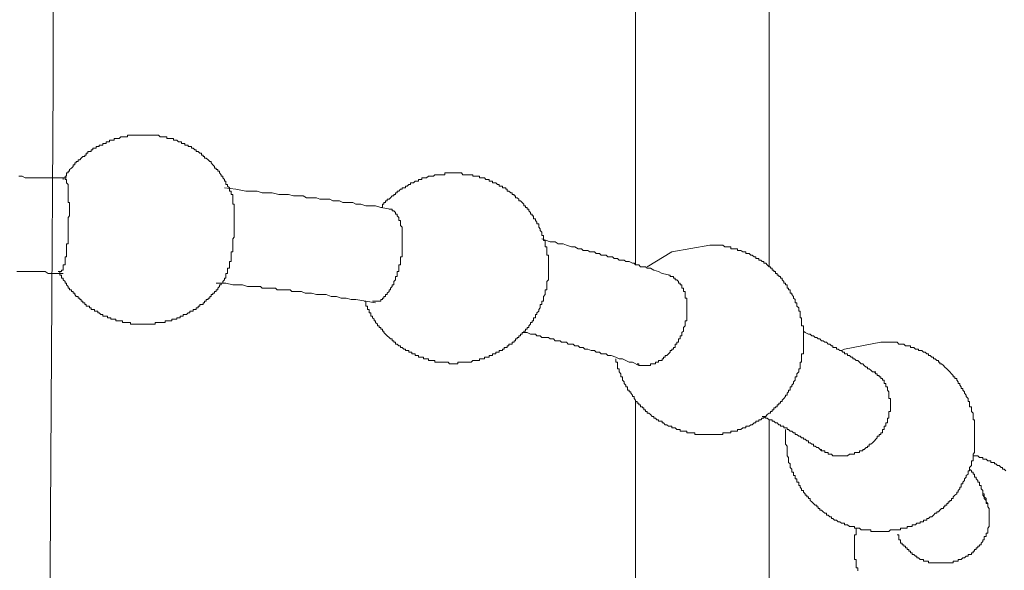
# Model space of a CAD drawing. Units: inches. Extents: x -572 to 845, y -625 to 495.
# Drawn here: x 494 to 520, y -57 to -43 of the extents above; entities that cross this region are included whole.
import ezdxf

# ---------------------------------------------------------------- set-up
doc = ezdxf.new("R2010")
doc.units = ezdxf.units.IN
doc.header["$MEASUREMENT"] = 0
doc.layers.add('图层 1', color=7, linetype='Continuous')

msp = doc.modelspace()

# ---------------------------------------------------------------- linework, layer by layer
at = {"layer": '图层 1', "color": 7, "lineweight": 9}
for points in [[(494.849, -65.505), (494.932, -51.36), (494.976, -44.335), (494.976, -37.261), (495.023, -30.231), (495.023, -23.157), (495.023, -19.621), (495.023, -16.085), (495.023, -12.546), (495.023, -9.061)], [(510.246, -24.8), (510.246, -49.074)], [(513.743, -49.119), (513.743, -24.8)], [(497.353, -45.669), (497.309, -45.669), (497.267, -45.669), (497.226, -45.669), (497.184, -45.669), (497.143, -45.669), (497.096, -45.669), (497.049, -45.669), (497.007, -45.669), (496.968, -45.669), (496.927, -45.669), (496.927, -45.716), (496.88, -45.716), (496.833, -45.716), (496.794, -45.716), (496.753, -45.716), (496.708, -45.754), (496.664, -45.754), (496.625, -45.754), (496.578, -45.754), (496.578, -45.799), (496.531, -45.799), (496.49, -45.799), (496.451, -45.799), (496.451, -45.843), (496.407, -45.843), (496.365, -45.843), (496.365, -45.887), (496.318, -45.887), (496.28, -45.887), (496.28, -45.929), (496.232, -45.929), (496.188, -45.929), (496.188, -45.97), (496.147, -45.97), (496.105, -45.97), (496.105, -46.012), (496.058, -46.012), (496.019, -46.012), (496.019, -46.059), (495.972, -46.059), (495.972, -46.097), (495.931, -46.097), (495.887, -46.097), (495.887, -46.144), (495.845, -46.144), (495.845, -46.192), (495.806, -46.192), (495.806, -46.227), (495.759, -46.227), (495.715, -46.277), (495.674, -46.316), (495.632, -46.316), (495.632, -46.36), (495.585, -46.36), (495.585, -46.399), (495.544, -46.399), (495.544, -46.446), (495.499, -46.446), (495.499, -46.488), (495.461, -46.535), (495.411, -46.573), (495.411, -46.618), (495.369, -46.618), (495.369, -46.662), (495.328, -46.662), (495.328, -46.709), (495.328, -46.748), (495.289, -46.748), (495.289, -46.789), (495.245, -46.789), (495.245, -46.836)], [(499.644, -47.179), (499.644, -47.138), (499.597, -47.138), (499.597, -47.088), (499.597, -47.049), (499.55, -47.008), (499.55, -46.961), (499.505, -46.961), (499.505, -46.922), (499.505, -46.878), (499.469, -46.878), (499.469, -46.836), (499.428, -46.789), (499.428, -46.748), (499.386, -46.748), (499.386, -46.709), (499.337, -46.662), (499.337, -46.618), (499.292, -46.618), (499.292, -46.573), (499.248, -46.573), (499.248, -46.535), (499.209, -46.535), (499.209, -46.488), (499.162, -46.446), (499.124, -46.399), (499.124, -46.36), (499.085, -46.36), (499.041, -46.316), (498.988, -46.277), (498.949, -46.277), (498.949, -46.227), (498.908, -46.227), (498.908, -46.192), (498.864, -46.192), (498.864, -46.144), (498.825, -46.144), (498.778, -46.097), (498.731, -46.097), (498.731, -46.059), (498.692, -46.059), (498.648, -46.012), (498.606, -46.012), (498.606, -45.97), (498.565, -45.97), (498.518, -45.97), (498.518, -45.929), (498.471, -45.929), (498.432, -45.929), (498.432, -45.887), (498.388, -45.887), (498.343, -45.887), (498.343, -45.843), (498.305, -45.843), (498.266, -45.843), (498.216, -45.799), (498.172, -45.799), (498.13, -45.799), (498.13, -45.754), (498.089, -45.754), (498.045, -45.754), (497.995, -45.754), (497.959, -45.754), (497.959, -45.716), (497.915, -45.716), (497.873, -45.716), (497.826, -45.716), (497.787, -45.716), (497.743, -45.669), (497.702, -45.669), (497.655, -45.669), (497.61, -45.669), (497.572, -45.669), (497.53, -45.669), (497.489, -45.669), (497.439, -45.669), (497.397, -45.669), (497.353, -45.669)], [(505.465, -46.662), (505.415, -46.662), (505.371, -46.662), (505.329, -46.662), (505.288, -46.662), (505.246, -46.662), (505.246, -46.709), (505.202, -46.709), (505.16, -46.709), (505.116, -46.709), (505.075, -46.709), (505.028, -46.709), (504.986, -46.709), (504.945, -46.748), (504.9, -46.748), (504.856, -46.748), (504.815, -46.748), (504.765, -46.789), (504.729, -46.789), (504.687, -46.789), (504.643, -46.789), (504.643, -46.836), (504.602, -46.836), (504.555, -46.836), (504.555, -46.878), (504.513, -46.878), (504.466, -46.878), (504.422, -46.922), (504.383, -46.922), (504.344, -46.922), (504.344, -46.961), (504.3, -46.961), (504.256, -47.008), (504.211, -47.008), (504.211, -47.049), (504.167, -47.049), (504.123, -47.049), (504.123, -47.088), (504.081, -47.088), (504.04, -47.138), (503.998, -47.138), (503.998, -47.179), (503.954, -47.179), (503.954, -47.223), (503.907, -47.223), (503.907, -47.265), (503.866, -47.265), (503.824, -47.309), (503.783, -47.351), (503.736, -47.351), (503.736, -47.395), (503.694, -47.395), (503.694, -47.439), (503.647, -47.439), (503.647, -47.481), (503.608, -47.481), (503.608, -47.522), (503.608, -47.564), (503.564, -47.564)], [(507.872, -49.81), (507.872, -49.766), (507.872, -49.727), (507.922, -49.727), (507.922, -49.68), (507.922, -49.639), (507.922, -49.594), (507.922, -49.55), (507.922, -49.509), (507.963, -49.464), (507.963, -49.42), (507.963, -49.376), (507.963, -49.337), (507.963, -49.296), (507.963, -49.249), (507.963, -49.207), (507.963, -49.16), (507.963, -49.119), (507.963, -49.074), (507.963, -49.03), (507.963, -48.986), (507.963, -48.95), (507.963, -48.903), (507.963, -48.861), (507.963, -48.817), (507.922, -48.817), (507.922, -48.776), (507.922, -48.731), (507.922, -48.69), (507.922, -48.648), (507.922, -48.598), (507.872, -48.598), (507.872, -48.557), (507.872, -48.518), (507.872, -48.471), (507.872, -48.43), (507.833, -48.43), (507.833, -48.385), (507.833, -48.344), (507.833, -48.3), (507.786, -48.3), (507.786, -48.255), (507.786, -48.217), (507.747, -48.172), (507.747, -48.128), (507.706, -48.084), (507.706, -48.04), (507.706, -47.998), (507.661, -47.998), (507.661, -47.954), (507.623, -47.91), (507.623, -47.868), (507.573, -47.868), (507.573, -47.827), (507.573, -47.785), (507.531, -47.785), (507.531, -47.738), (507.487, -47.738), (507.487, -47.699), (507.443, -47.65), (507.443, -47.608), (507.404, -47.608), (507.404, -47.564), (507.363, -47.564), (507.363, -47.522), (507.318, -47.522), (507.318, -47.481), (507.271, -47.439), (507.227, -47.395), (507.183, -47.395), (507.183, -47.351), (507.144, -47.309), (507.1, -47.309), (507.1, -47.265), (507.061, -47.265), (507.061, -47.223), (507.014, -47.223), (507.014, -47.179), (506.973, -47.179), (506.926, -47.138), (506.881, -47.138), (506.881, -47.088), (506.843, -47.088), (506.843, -47.049), (506.801, -47.049), (506.757, -47.049), (506.757, -47.008), (506.71, -47.008), (506.668, -47.008), (506.668, -46.961), (506.627, -46.961), (506.585, -46.922), (506.538, -46.922), (506.497, -46.922), (506.497, -46.878), (506.452, -46.878), (506.408, -46.878), (506.408, -46.836), (506.364, -46.836), (506.322, -46.836), (506.284, -46.789), (506.237, -46.789), (506.195, -46.789), (506.151, -46.789), (506.151, -46.748), (506.107, -46.748), (506.065, -46.748), (506.024, -46.748), (505.977, -46.748), (505.977, -46.709), (505.932, -46.709), (505.891, -46.709), (505.849, -46.709), (505.811, -46.709), (505.764, -46.709), (505.719, -46.709), (505.678, -46.662), (505.634, -46.662), (505.589, -46.662), (505.542, -46.662), (505.509, -46.662), (505.465, -46.662)], [(495.328, -46.789), (495.023, -46.789), (494.852, -46.789), (494.68, -46.789), (494.548, -46.789), (494.47, -46.789), (494.376, -46.789), (494.293, -46.789), (494.249, -46.789), (494.166, -46.748), (494.075, -46.748)], [(495.289, -46.789), (495.289, -46.836), (495.328, -46.836), (495.328, -46.878), (495.328, -46.922), (495.369, -46.961), (495.369, -47.008), (495.369, -47.049), (495.369, -47.088), (495.369, -47.138), (495.369, -47.179), (495.369, -47.223), (495.369, -47.265), (495.369, -47.309), (495.369, -47.351), (495.369, -47.395), (495.369, -47.439), (495.411, -47.439), (495.411, -47.481), (495.411, -47.522), (495.411, -47.564), (495.411, -47.608), (495.411, -47.65), (495.411, -47.699), (495.411, -47.738), (495.411, -47.785), (495.369, -47.827), (495.369, -47.868), (495.369, -47.91), (495.369, -47.954), (495.369, -47.998), (495.369, -48.04), (495.369, -48.084), (495.369, -48.128), (495.369, -48.172), (495.369, -48.217), (495.369, -48.255), (495.369, -48.3), (495.369, -48.344), (495.369, -48.385), (495.369, -48.43), (495.369, -48.471), (495.369, -48.518), (495.328, -48.518), (495.328, -48.557), (495.328, -48.598), (495.328, -48.648), (495.328, -48.69), (495.328, -48.731), (495.328, -48.776), (495.328, -48.817), (495.328, -48.861), (495.289, -48.861), (495.289, -48.903), (495.289, -48.95), (495.289, -48.986), (495.289, -49.03), (495.289, -49.074), (495.245, -49.074), (495.245, -49.119), (495.245, -49.16), (495.245, -49.207), (495.198, -49.207), (495.198, -49.249), (495.156, -49.249)], [(503.824, -47.608), (503.564, -47.564), (503.431, -47.522), (503.307, -47.522), (503.177, -47.522), (503.047, -47.481), (502.914, -47.481), (502.831, -47.439), (502.789, -47.439), (502.704, -47.439), (502.662, -47.439), (502.571, -47.439), (502.488, -47.395), (502.446, -47.395), (502.355, -47.395), (502.311, -47.395), (502.228, -47.351), (502.184, -47.351), (502.103, -47.351), (502.059, -47.351), (501.968, -47.351), (501.885, -47.309), (501.835, -47.309), (501.752, -47.309), (501.71, -47.309), (501.622, -47.309), (501.536, -47.265), (501.492, -47.265), (501.406, -47.265), (501.362, -47.265), (501.279, -47.265), (501.149, -47.223), (501.016, -47.223), (500.894, -47.223), (500.72, -47.179), (500.587, -47.179), (500.457, -47.179), (500.33, -47.138), (500.203, -47.138), (500.028, -47.138), (499.771, -47.088), (499.469, -47.049)], [(499.469, -49.464), (499.469, -49.42), (499.505, -49.42), (499.505, -49.376), (499.505, -49.337), (499.505, -49.296), (499.55, -49.296), (499.55, -49.249), (499.55, -49.207), (499.55, -49.16), (499.597, -49.16), (499.597, -49.119), (499.597, -49.074), (499.597, -49.03), (499.597, -48.986), (499.644, -48.986), (499.644, -48.95), (499.644, -48.903), (499.644, -48.861), (499.644, -48.817), (499.644, -48.776), (499.644, -48.731), (499.685, -48.731), (499.685, -48.69), (499.685, -48.648), (499.685, -48.598), (499.685, -48.557), (499.685, -48.518), (499.685, -48.471), (499.685, -48.43), (499.685, -48.385), (499.727, -48.344), (499.727, -48.3), (499.727, -48.255), (499.727, -48.217), (499.727, -48.172), (499.727, -48.128), (499.727, -48.084), (499.727, -48.04), (499.727, -47.998), (499.727, -47.954), (499.727, -47.91), (499.727, -47.868), (499.727, -47.827), (499.727, -47.785), (499.727, -47.738), (499.727, -47.699), (499.727, -47.65), (499.727, -47.608), (499.727, -47.564), (499.727, -47.522), (499.727, -47.481), (499.685, -47.481), (499.685, -47.439), (499.685, -47.395), (499.685, -47.351), (499.685, -47.309), (499.685, -47.265), (499.685, -47.223), (499.644, -47.223), (499.644, -47.179)], [(503.783, -47.608), (503.824, -47.608), (503.866, -47.608), (503.866, -47.65), (503.907, -47.65), (503.954, -47.699), (503.954, -47.738), (503.998, -47.738), (503.998, -47.785), (504.04, -47.827), (504.04, -47.868), (504.04, -47.91), (504.081, -47.91), (504.081, -47.954), (504.081, -47.998), (504.081, -48.04), (504.123, -48.084), (504.123, -48.128), (504.123, -48.172), (504.123, -48.217), (504.123, -48.255), (504.123, -48.3), (504.123, -48.344), (504.123, -48.385), (504.123, -48.43), (504.123, -48.471), (504.123, -48.518), (504.123, -48.557), (504.123, -48.598), (504.123, -48.648), (504.123, -48.69), (504.123, -48.731), (504.123, -48.776), (504.123, -48.817), (504.123, -48.861), (504.081, -48.861), (504.081, -48.903), (504.081, -48.95), (504.081, -48.986), (504.081, -49.03), (504.081, -49.074), (504.04, -49.074), (504.04, -49.119), (504.04, -49.16), (504.04, -49.207), (504.04, -49.249), (503.998, -49.249), (503.998, -49.296), (503.998, -49.337), (503.998, -49.376), (503.954, -49.376), (503.954, -49.42), (503.954, -49.464), (503.907, -49.509), (503.907, -49.55), (503.907, -49.594), (503.866, -49.594), (503.866, -49.639), (503.824, -49.68), (503.824, -49.727), (503.783, -49.727), (503.783, -49.766), (503.736, -49.81), (503.736, -49.852), (503.694, -49.852), (503.694, -49.896), (503.647, -49.896), (503.647, -49.94), (503.608, -49.94), (503.608, -49.982), (503.564, -49.982), (503.564, -50.026), (503.523, -50.026), (503.478, -50.026), (503.431, -50.026), (503.39, -50.026), (503.346, -50.026)], [(511.153, -49.337), (510.94, -49.296), (510.846, -49.249), (510.724, -49.207), (510.636, -49.16), (510.591, -49.16), (510.55, -49.16), (510.503, -49.119), (510.464, -49.119), (510.378, -49.119), (510.331, -49.074), (510.287, -49.074), (510.246, -49.074), (510.204, -49.03), (510.16, -49.03), (510.08, -48.986), (510.032, -48.986), (509.988, -48.986), (509.944, -48.95), (509.902, -48.95), (509.814, -48.95), (509.775, -48.903), (509.725, -48.903), (509.687, -48.903), (509.642, -48.861), (509.559, -48.861), (509.515, -48.861), (509.471, -48.817), (509.429, -48.817), (509.344, -48.817), (509.302, -48.776), (509.258, -48.776), (509.216, -48.776), (509.167, -48.731), (509.081, -48.731), (509.042, -48.731), (508.995, -48.69), (508.953, -48.69), (508.868, -48.69), (508.826, -48.648), (508.782, -48.648), (508.738, -48.648), (508.652, -48.598), (508.605, -48.598), (508.563, -48.598), (508.433, -48.557), (508.348, -48.518), (508.22, -48.518), (508.135, -48.471), (508.005, -48.471), (507.786, -48.385)], [(509.725, -51.537), (509.725, -51.575), (509.725, -51.622), (509.775, -51.622), (509.775, -51.664), (509.775, -51.708), (509.775, -51.752), (509.775, -51.794), (509.814, -51.794), (509.814, -51.835), (509.814, -51.877), (509.861, -51.924), (509.861, -51.968), (509.861, -52.004), (509.902, -52.004), (509.902, -52.048), (509.902, -52.096), (509.944, -52.137), (509.944, -52.179), (509.988, -52.226), (509.988, -52.267), (510.032, -52.267), (510.032, -52.314), (510.032, -52.353), (510.08, -52.353), (510.08, -52.4), (510.121, -52.4), (510.121, -52.439), (510.16, -52.483), (510.16, -52.522), (510.204, -52.522), (510.204, -52.571), (510.246, -52.616), (510.246, -52.657), (510.287, -52.657), (510.287, -52.701), (510.331, -52.701), (510.331, -52.743), (510.378, -52.743), (510.378, -52.79), (510.423, -52.79), (510.423, -52.823), (510.464, -52.823), (510.464, -52.87), (510.503, -52.87), (510.503, -52.914), (510.55, -52.914), (510.55, -52.961), (510.591, -52.961), (510.636, -52.997), (510.68, -53.044), (510.724, -53.044), (510.724, -53.086), (510.768, -53.086), (510.804, -53.13), (510.846, -53.13), (510.846, -53.172), (510.89, -53.172), (510.94, -53.172), (510.94, -53.216), (510.981, -53.216), (511.023, -53.263), (511.064, -53.263), (511.111, -53.302), (511.153, -53.302), (511.197, -53.302), (511.197, -53.346), (511.239, -53.346), (511.283, -53.346), (511.324, -53.388), (511.366, -53.388), (511.41, -53.388), (511.41, -53.435), (511.455, -53.435), (511.499, -53.435), (511.543, -53.435), (511.587, -53.435), (511.587, -53.473), (511.623, -53.473), (511.67, -53.473), (511.715, -53.473), (511.759, -53.473), (511.8, -53.473), (511.8, -53.52), (511.842, -53.52), (511.889, -53.52), (511.93, -53.52), (511.972, -53.52), (512.016, -53.52), (512.06, -53.52), (512.102, -53.52), (512.141, -53.52), (512.188, -53.52), (512.235, -53.52), (512.276, -53.52), (512.32, -53.52), (512.359, -53.52), (512.401, -53.52), (512.445, -53.52), (512.492, -53.52), (512.534, -53.52), (512.534, -53.473), (512.581, -53.473), (512.622, -53.473), (512.664, -53.473), (512.705, -53.473), (512.744, -53.473), (512.744, -53.435), (512.794, -53.435), (512.835, -53.435), (512.882, -53.435), (512.921, -53.435), (512.921, -53.388), (512.962, -53.388), (513.007, -53.388), (513.054, -53.346), (513.095, -53.346), (513.137, -53.346), (513.137, -53.302), (513.181, -53.302), (513.225, -53.302), (513.264, -53.263), (513.305, -53.263), (513.352, -53.216), (513.397, -53.216), (513.397, -53.172), (513.441, -53.172), (513.48, -53.172), (513.48, -53.13), (513.524, -53.13), (513.563, -53.086), (513.61, -53.086), (513.61, -53.044), (513.657, -53.044), (513.695, -52.997), (513.743, -52.961), (513.784, -52.961), (513.784, -52.914), (513.826, -52.914), (513.826, -52.87), (513.867, -52.87), (513.867, -52.823), (513.911, -52.823), (513.911, -52.79), (513.953, -52.79), (513.953, -52.743), (514, -52.743), (514, -52.701), (514.044, -52.701), (514.044, -52.657), (514.086, -52.657), (514.086, -52.616), (514.127, -52.571), (514.174, -52.522), (514.174, -52.483), (514.218, -52.483), (514.218, -52.439), (514.257, -52.4), (514.257, -52.353), (514.299, -52.353), (514.299, -52.314), (514.299, -52.267), (514.343, -52.267), (514.343, -52.226), (514.387, -52.179), (514.387, -52.137), (514.426, -52.096), (514.426, -52.048), (514.426, -52.004), (514.473, -52.004), (514.473, -51.968), (514.473, -51.924), (514.52, -51.877), (514.52, -51.835), (514.52, -51.794), (514.561, -51.794), (514.561, -51.752), (514.561, -51.708), (514.561, -51.664), (514.561, -51.622), (514.597, -51.622), (514.597, -51.575), (514.597, -51.537), (514.597, -51.49), (514.597, -51.451), (514.597, -51.404), (514.644, -51.404), (514.644, -51.362), (514.644, -51.318), (514.644, -51.279), (514.644, -51.238), (514.644, -51.191), (514.644, -51.149), (514.644, -51.102), (514.644, -51.061), (514.644, -51.014), (514.644, -50.975), (514.644, -50.931), (514.644, -50.887), (514.644, -50.845), (514.644, -50.806), (514.644, -50.759), (514.644, -50.715), (514.644, -50.671), (514.597, -50.671), (514.597, -50.626), (514.597, -50.585), (514.597, -50.541), (514.597, -50.496), (514.597, -50.458), (514.561, -50.458), (514.561, -50.413), (514.561, -50.369), (514.561, -50.328), (514.561, -50.289), (514.52, -50.289), (514.52, -50.242), (514.52, -50.198), (514.473, -50.156), (514.473, -50.112), (514.473, -50.068), (514.426, -50.068), (514.426, -50.026), (514.426, -49.982), (514.387, -49.94), (514.387, -49.896), (514.343, -49.852), (514.343, -49.81), (514.299, -49.81), (514.299, -49.766), (514.299, -49.727), (514.257, -49.727), (514.257, -49.68), (514.218, -49.68), (514.218, -49.639), (514.218, -49.594), (514.174, -49.594), (514.174, -49.55), (514.127, -49.55), (514.127, -49.509), (514.086, -49.464), (514.086, -49.42), (514.044, -49.42), (514.044, -49.376), (514, -49.376), (514, -49.337), (513.953, -49.337), (513.953, -49.296), (513.911, -49.296), (513.911, -49.249), (513.867, -49.249), (513.867, -49.207), (513.826, -49.207), (513.826, -49.16), (513.784, -49.16), (513.784, -49.119), (513.743, -49.119), (513.695, -49.074), (513.657, -49.03), (513.61, -49.03), (513.61, -48.986), (513.563, -48.986), (513.524, -48.95), (513.48, -48.95), (513.48, -48.903), (513.441, -48.903), (513.397, -48.903), (513.397, -48.861), (513.352, -48.861), (513.305, -48.817), (513.264, -48.817), (513.225, -48.776), (513.181, -48.776), (513.137, -48.776), (513.137, -48.731), (513.095, -48.731), (513.054, -48.731), (513.007, -48.69), (512.962, -48.69), (512.921, -48.69), (512.921, -48.648), (512.882, -48.648), (512.835, -48.648), (512.794, -48.648), (512.744, -48.648), (512.744, -48.598), (512.705, -48.598), (512.664, -48.598), (512.622, -48.598), (512.581, -48.598), (512.534, -48.557), (512.492, -48.557), (512.445, -48.557), (512.401, -48.557), (512.359, -48.557), (512.32, -48.557), (512.276, -48.557), (512.235, -48.557), (512.188, -48.557)], [(512.188, -48.557), (511.197, -48.731), (510.55, -49.119)], [(494.03, -49.249), (494.127, -49.249), (494.166, -49.249), (494.249, -49.249), (494.335, -49.249), (494.423, -49.249), (494.47, -49.249), (494.548, -49.249), (494.636, -49.249), (494.727, -49.249), (494.769, -49.249), (494.852, -49.296), (494.938, -49.296), (495.071, -49.296), (495.245, -49.296)], [(495.112, -49.249), (495.156, -49.249), (495.156, -49.296), (495.156, -49.337), (495.198, -49.337), (495.198, -49.376), (495.198, -49.42), (495.245, -49.42), (495.245, -49.464), (495.289, -49.509), (495.289, -49.55), (495.328, -49.55), (495.328, -49.594), (495.369, -49.639), (495.369, -49.68), (495.411, -49.68), (495.411, -49.727), (495.461, -49.727), (495.461, -49.766), (495.499, -49.766), (495.499, -49.81), (495.544, -49.81), (495.544, -49.852), (495.585, -49.896), (495.632, -49.896), (495.632, -49.94), (495.674, -49.94), (495.674, -49.982), (495.715, -49.982), (495.715, -50.026), (495.759, -50.026), (495.759, -50.068), (495.806, -50.068), (495.806, -50.112), (495.845, -50.112), (495.845, -50.156), (495.887, -50.156), (495.931, -50.156), (495.931, -50.198), (495.972, -50.198), (495.972, -50.242), (496.019, -50.242), (496.058, -50.242), (496.058, -50.289), (496.105, -50.289), (496.147, -50.289), (496.147, -50.328), (496.188, -50.328), (496.232, -50.369), (496.28, -50.369), (496.28, -50.413), (496.318, -50.413), (496.365, -50.413), (496.407, -50.413), (496.407, -50.458), (496.451, -50.458), (496.49, -50.458), (496.49, -50.496), (496.531, -50.496), (496.578, -50.496), (496.625, -50.496), (496.625, -50.541), (496.664, -50.541), (496.708, -50.541), (496.753, -50.541), (496.794, -50.541), (496.794, -50.585), (496.833, -50.585), (496.88, -50.585), (496.927, -50.585), (496.968, -50.585), (497.007, -50.585), (497.007, -50.626), (497.049, -50.626), (497.096, -50.626), (497.143, -50.626), (497.184, -50.626), (497.226, -50.626), (497.267, -50.626), (497.309, -50.626), (497.353, -50.626), (497.397, -50.626), (497.439, -50.626), (497.489, -50.626), (497.53, -50.626), (497.572, -50.626), (497.61, -50.626), (497.655, -50.626), (497.655, -50.585), (497.702, -50.585), (497.743, -50.585), (497.787, -50.585), (497.826, -50.585), (497.873, -50.585), (497.915, -50.585), (497.915, -50.541), (497.959, -50.541), (497.995, -50.541), (498.045, -50.541), (498.089, -50.541), (498.089, -50.496), (498.13, -50.496), (498.172, -50.496), (498.216, -50.496), (498.216, -50.458), (498.266, -50.458), (498.305, -50.458), (498.305, -50.413), (498.343, -50.413), (498.388, -50.413), (498.388, -50.369), (498.432, -50.369), (498.471, -50.369), (498.518, -50.328), (498.565, -50.328), (498.565, -50.289), (498.606, -50.289), (498.648, -50.289), (498.648, -50.242), (498.692, -50.242), (498.731, -50.242), (498.731, -50.198), (498.778, -50.198), (498.778, -50.156), (498.825, -50.156), (498.825, -50.112), (498.864, -50.112), (498.908, -50.112), (498.908, -50.068), (498.949, -50.068), (498.949, -50.026), (498.988, -50.026), (498.988, -49.982), (499.041, -49.982), (499.041, -49.94), (499.085, -49.94), (499.085, -49.896), (499.124, -49.896), (499.124, -49.852), (499.162, -49.852), (499.162, -49.81), (499.209, -49.81), (499.209, -49.766), (499.248, -49.766), (499.248, -49.727), (499.292, -49.727), (499.292, -49.68), (499.337, -49.639), (499.337, -49.594), (499.386, -49.594), (499.386, -49.55), (499.428, -49.55), (499.428, -49.509), (499.469, -49.464)], [(499.248, -49.55), (499.505, -49.55), (499.685, -49.594), (499.81, -49.594), (499.94, -49.594), (500.07, -49.639), (500.203, -49.639), (500.247, -49.639), (500.33, -49.639), (500.416, -49.639), (500.457, -49.68), (500.548, -49.68), (500.587, -49.68), (500.673, -49.68), (500.72, -49.68), (500.803, -49.68), (500.847, -49.727), (500.933, -49.727), (500.977, -49.727), (501.063, -49.727), (501.105, -49.727), (501.193, -49.727), (501.237, -49.766), (501.326, -49.766), (501.362, -49.766), (501.448, -49.766), (501.492, -49.766), (501.58, -49.81), (501.622, -49.81), (501.71, -49.81), (501.752, -49.81), (501.885, -49.852), (502.006, -49.852), (502.139, -49.852), (502.267, -49.896), (502.402, -49.896), (502.527, -49.94), (502.662, -49.94), (502.789, -49.982), (502.914, -49.982), (503.177, -50.026), (503.431, -50.068)], [(511.111, -49.337), (511.153, -49.337), (511.153, -49.376), (511.197, -49.376), (511.239, -49.376), (511.239, -49.42), (511.283, -49.42), (511.283, -49.464), (511.324, -49.464), (511.366, -49.509), (511.366, -49.55), (511.41, -49.55), (511.41, -49.594), (511.455, -49.594), (511.455, -49.639), (511.455, -49.68), (511.499, -49.68), (511.499, -49.727), (511.499, -49.766), (511.543, -49.766), (511.543, -49.81), (511.543, -49.852), (511.543, -49.896)], [(503.132, -50.026), (503.177, -50.026), (503.177, -50.068), (503.177, -50.112), (503.177, -50.156), (503.221, -50.156), (503.221, -50.198), (503.221, -50.242), (503.263, -50.242), (503.263, -50.289), (503.263, -50.328), (503.307, -50.328), (503.307, -50.369), (503.307, -50.413), (503.346, -50.413), (503.346, -50.458), (503.39, -50.496), (503.39, -50.541), (503.431, -50.541), (503.431, -50.585), (503.478, -50.626), (503.478, -50.671), (503.523, -50.671), (503.523, -50.715), (503.564, -50.715), (503.564, -50.759), (503.608, -50.759), (503.608, -50.806), (503.647, -50.806), (503.647, -50.845), (503.694, -50.887), (503.736, -50.931), (503.783, -50.975), (503.824, -51.014), (503.866, -51.014), (503.866, -51.061), (503.907, -51.061), (503.907, -51.102), (503.954, -51.102), (503.954, -51.149), (503.998, -51.149), (504.04, -51.191), (504.081, -51.191), (504.081, -51.238), (504.123, -51.238), (504.167, -51.279), (504.211, -51.279), (504.211, -51.318), (504.256, -51.318), (504.3, -51.318), (504.3, -51.362), (504.344, -51.362), (504.383, -51.362), (504.383, -51.404), (504.422, -51.404), (504.466, -51.404), (504.466, -51.451), (504.513, -51.451), (504.555, -51.451), (504.555, -51.49), (504.602, -51.49), (504.643, -51.49), (504.687, -51.49), (504.687, -51.537), (504.729, -51.537), (504.765, -51.537), (504.815, -51.537), (504.815, -51.575), (504.856, -51.575), (504.9, -51.575), (504.945, -51.575), (504.986, -51.575), (504.986, -51.622), (505.028, -51.622), (505.075, -51.622), (505.116, -51.622), (505.16, -51.622), (505.202, -51.622), (505.246, -51.622), (505.288, -51.622), (505.329, -51.622), (505.371, -51.664), (505.415, -51.664), (505.465, -51.664), (505.509, -51.664), (505.542, -51.664), (505.589, -51.664), (505.589, -51.622), (505.634, -51.622), (505.678, -51.622), (505.719, -51.622), (505.764, -51.622), (505.811, -51.622), (505.849, -51.622), (505.891, -51.622), (505.932, -51.622), (505.977, -51.575), (506.024, -51.575), (506.065, -51.575), (506.107, -51.575), (506.151, -51.575), (506.151, -51.537), (506.195, -51.537), (506.237, -51.537), (506.284, -51.537), (506.284, -51.49), (506.322, -51.49), (506.364, -51.49), (506.408, -51.49), (506.408, -51.451), (506.452, -51.451), (506.497, -51.451), (506.497, -51.404), (506.538, -51.404), (506.585, -51.404), (506.585, -51.362), (506.627, -51.362), (506.668, -51.362), (506.668, -51.318), (506.71, -51.318), (506.757, -51.318), (506.757, -51.279), (506.801, -51.279), (506.801, -51.238), (506.843, -51.238), (506.881, -51.238), (506.881, -51.191), (506.926, -51.191), (506.926, -51.149), (506.973, -51.149), (507.014, -51.149), (507.014, -51.102), (507.061, -51.102), (507.061, -51.061), (507.1, -51.061), (507.1, -51.014), (507.144, -51.014), (507.144, -50.975), (507.183, -50.975), (507.183, -50.931), (507.227, -50.931), (507.227, -50.887), (507.271, -50.887), (507.271, -50.845), (507.318, -50.845), (507.318, -50.806), (507.363, -50.806), (507.363, -50.759), (507.404, -50.759), (507.404, -50.715), (507.443, -50.715), (507.443, -50.671), (507.487, -50.626), (507.487, -50.585), (507.531, -50.585), (507.531, -50.541), (507.573, -50.541), (507.573, -50.496), (507.573, -50.458), (507.623, -50.458), (507.623, -50.413), (507.623, -50.369), (507.661, -50.369), (507.661, -50.328), (507.706, -50.289), (507.706, -50.242), (507.747, -50.198), (507.747, -50.156), (507.747, -50.112), (507.786, -50.112), (507.786, -50.068), (507.786, -50.026), (507.833, -50.026), (507.833, -49.982), (507.833, -49.94), (507.833, -49.896), (507.872, -49.852), (507.872, -49.81)], [(511.543, -49.896), (511.543, -49.94), (511.587, -49.94), (511.587, -49.982), (511.587, -50.026), (511.587, -50.068), (511.587, -50.112), (511.587, -50.156), (511.587, -50.198), (511.587, -50.242), (511.587, -50.289), (511.587, -50.328), (511.587, -50.369), (511.587, -50.413), (511.587, -50.458), (511.587, -50.496), (511.587, -50.541), (511.543, -50.541), (511.543, -50.585), (511.543, -50.626), (511.543, -50.671), (511.499, -50.715), (511.499, -50.759), (511.499, -50.806), (511.455, -50.845), (511.455, -50.887), (511.455, -50.931), (511.41, -50.931), (511.41, -50.975), (511.41, -51.014), (511.366, -51.014), (511.366, -51.061), (511.366, -51.102), (511.324, -51.102), (511.324, -51.149), (511.283, -51.149), (511.283, -51.191), (511.283, -51.238), (511.239, -51.238), (511.239, -51.279), (511.197, -51.279), (511.197, -51.318), (511.153, -51.318), (511.153, -51.362), (511.111, -51.404), (511.064, -51.451), (511.023, -51.451), (511.023, -51.49), (510.981, -51.49), (510.981, -51.537), (510.94, -51.537), (510.94, -51.575), (510.89, -51.575), (510.846, -51.575), (510.846, -51.622), (510.804, -51.622), (510.768, -51.622), (510.768, -51.664), (510.724, -51.664), (510.68, -51.664), (510.636, -51.664), (510.636, -51.708), (510.591, -51.708), (510.55, -51.708), (510.503, -51.708), (510.464, -51.708), (510.423, -51.708), (510.378, -51.708), (510.331, -51.708), (510.331, -51.664), (510.287, -51.664)], [(516.542, -51.877), (516.457, -51.877), (516.412, -51.835), (516.368, -51.794), (516.324, -51.794), (516.324, -51.752), (516.285, -51.752), (516.241, -51.708), (516.202, -51.664), (516.158, -51.664), (516.111, -51.622), (516.069, -51.575), (516.028, -51.575), (515.981, -51.537), (515.939, -51.537), (515.939, -51.49), (515.898, -51.49), (515.853, -51.451), (515.804, -51.451), (515.804, -51.404), (515.759, -51.404), (515.723, -51.404), (515.723, -51.362), (515.682, -51.362), (515.643, -51.318), (515.596, -51.318), (515.552, -51.279), (515.508, -51.279), (515.508, -51.238), (515.463, -51.238), (515.419, -51.238), (515.419, -51.191), (515.383, -51.191), (515.339, -51.149), (515.295, -51.149), (515.248, -51.102), (515.203, -51.102), (515.162, -51.061), (515.118, -51.061), (515.079, -51.014), (515.035, -51.014), (514.993, -50.975), (514.949, -50.975), (514.905, -50.931), (514.863, -50.931), (514.819, -50.887), (514.777, -50.887), (514.686, -50.845), (514.644, -50.806)], [(507.271, -50.845), (507.404, -50.845), (507.487, -50.887), (507.623, -50.887), (507.661, -50.931), (507.706, -50.931), (507.747, -50.931), (507.786, -50.975), (507.833, -50.975), (507.922, -50.975), (507.963, -50.975), (508.005, -51.014), (508.046, -51.014), (508.096, -51.014), (508.135, -51.061), (508.22, -51.061), (508.267, -51.061), (508.306, -51.102), (508.348, -51.102), (508.392, -51.102), (508.433, -51.102), (508.48, -51.149), (508.525, -51.149), (508.605, -51.149), (508.652, -51.191), (508.693, -51.191), (508.738, -51.191), (508.782, -51.238), (508.826, -51.238), (508.868, -51.238), (508.912, -51.279), (508.953, -51.279), (508.995, -51.279), (509.081, -51.318), (509.128, -51.318), (509.167, -51.318), (509.216, -51.362), (509.258, -51.362), (509.302, -51.362), (509.344, -51.404), (509.38, -51.404), (509.429, -51.404), (509.471, -51.404), (509.515, -51.451), (509.559, -51.451), (509.604, -51.451), (509.725, -51.49), (509.814, -51.537), (509.902, -51.537), (509.988, -51.575), (510.08, -51.622), (510.16, -51.622), (510.331, -51.708)], [(514.174, -53.388), (514.174, -53.435), (514.174, -53.473), (514.174, -53.52), (514.174, -53.559), (514.174, -53.603), (514.174, -53.645), (514.174, -53.689), (514.174, -53.736), (514.174, -53.775), (514.218, -53.822), (514.218, -53.863), (514.218, -53.91), (514.218, -53.949), (514.218, -53.991), (514.218, -54.032), (514.218, -54.076), (514.257, -54.121), (514.257, -54.165), (514.257, -54.212), (514.257, -54.253), (514.299, -54.292), (514.299, -54.334), (514.299, -54.381), (514.343, -54.425), (514.343, -54.467), (514.343, -54.508), (514.387, -54.508), (514.387, -54.555), (514.387, -54.597), (514.426, -54.597), (514.426, -54.635), (514.426, -54.685), (514.473, -54.685), (514.473, -54.727), (514.473, -54.771), (514.52, -54.771), (514.52, -54.812), (514.52, -54.857), (514.561, -54.857), (514.561, -54.898), (514.597, -54.942), (514.597, -54.984), (514.644, -54.984), (514.644, -55.028), (514.686, -55.07), (514.686, -55.111), (514.733, -55.111), (514.733, -55.155), (514.777, -55.155), (514.777, -55.2), (514.819, -55.2), (514.819, -55.247), (514.863, -55.283), (514.905, -55.33), (514.949, -55.374), (514.993, -55.374), (514.993, -55.418), (515.035, -55.418), (515.035, -55.457), (515.079, -55.457), (515.079, -55.501), (515.118, -55.501), (515.162, -55.543), (515.203, -55.584), (515.248, -55.584), (515.248, -55.631), (515.295, -55.631), (515.339, -55.676), (515.383, -55.676), (515.383, -55.72), (515.419, -55.72), (515.463, -55.764), (515.508, -55.764), (515.552, -55.806), (515.596, -55.806), (515.643, -55.844), (515.682, -55.844), (515.723, -55.844), (515.723, -55.889), (515.759, -55.889), (515.804, -55.889), (515.853, -55.933), (515.898, -55.933), (515.939, -55.933), (515.981, -55.933), (515.981, -55.977), (516.028, -55.977), (516.069, -55.977), (516.111, -55.977), (516.158, -56.019), (516.202, -56.019), (516.241, -56.019), (516.285, -56.019), (516.324, -56.019), (516.368, -56.019), (516.412, -56.019), (516.412, -56.066), (516.457, -56.066), (516.504, -56.066), (516.542, -56.066), (516.581, -56.066), (516.628, -56.066), (516.672, -56.066), (516.714, -56.066), (516.761, -56.066), (516.805, -56.066), (516.847, -56.066), (516.885, -56.066), (516.927, -56.019), (516.977, -56.019), (517.018, -56.019), (517.06, -56.019), (517.101, -56.019), (517.148, -56.019), (517.193, -56.019), (517.193, -55.977), (517.234, -55.977), (517.278, -55.977), (517.317, -55.977), (517.361, -55.977), (517.361, -55.933), (517.406, -55.933), (517.45, -55.933), (517.491, -55.933), (517.491, -55.889), (517.538, -55.889), (517.58, -55.889), (517.621, -55.844), (517.663, -55.844), (517.704, -55.844), (517.704, -55.806), (517.751, -55.806), (517.793, -55.806), (517.793, -55.764), (517.84, -55.764), (517.879, -55.764), (517.879, -55.72), (517.923, -55.72), (517.964, -55.676), (518.011, -55.676), (518.053, -55.631), (518.097, -55.584), (518.139, -55.584), (518.139, -55.543), (518.183, -55.543), (518.222, -55.501), (518.263, -55.457), (518.316, -55.457), (518.316, -55.418), (518.355, -55.418), (518.355, -55.374), (518.402, -55.374), (518.402, -55.33), (518.438, -55.33), (518.438, -55.283), (518.485, -55.283), (518.485, -55.247), (518.526, -55.247), (518.526, -55.2), (518.568, -55.2), (518.568, -55.155), (518.615, -55.111), (518.662, -55.07), (518.662, -55.028), (518.7, -55.028), (518.7, -54.984), (518.742, -54.942), (518.742, -54.898), (518.781, -54.898), (518.781, -54.857), (518.781, -54.812), (518.825, -54.812), (518.825, -54.771), (518.869, -54.727), (518.869, -54.685), (518.913, -54.635), (518.913, -54.597), (518.96, -54.555), (518.96, -54.508), (518.96, -54.467), (519.002, -54.467), (519.002, -54.425), (519.002, -54.381), (519.046, -54.334), (519.046, -54.292), (519.046, -54.253), (519.046, -54.212), (519.09, -54.212), (519.09, -54.165), (519.09, -54.121), (519.09, -54.076), (519.09, -54.032), (519.132, -53.991), (519.132, -53.949), (519.132, -53.91), (519.132, -53.863), (519.132, -53.822), (519.132, -53.775), (519.132, -53.736), (519.132, -53.689), (519.132, -53.645), (519.132, -53.603), (519.132, -53.559), (519.132, -53.52), (519.132, -53.473), (519.132, -53.435), (519.132, -53.388), (519.132, -53.346), (519.132, -53.302), (519.132, -53.263), (519.132, -53.216), (519.132, -53.172), (519.132, -53.13), (519.09, -53.13), (519.09, -53.086), (519.09, -53.044), (519.09, -52.997), (519.09, -52.961), (519.046, -52.914), (519.046, -52.87), (519.046, -52.823), (519.046, -52.79), (519.002, -52.79), (519.002, -52.743), (519.002, -52.701), (519.002, -52.657), (518.96, -52.657), (518.96, -52.616), (518.96, -52.571), (518.913, -52.522), (518.913, -52.483), (518.869, -52.439), (518.869, -52.4), (518.825, -52.353), (518.825, -52.314), (518.781, -52.314), (518.781, -52.267), (518.742, -52.226), (518.742, -52.179), (518.7, -52.179), (518.7, -52.137), (518.662, -52.096), (518.662, -52.048), (518.615, -52.048), (518.615, -52.004), (518.568, -52.004), (518.568, -51.968), (518.526, -51.924), (518.485, -51.877), (518.438, -51.835), (518.402, -51.794), (518.355, -51.752), (518.316, -51.708), (518.263, -51.664), (518.222, -51.664), (518.222, -51.622), (518.183, -51.622), (518.183, -51.575), (518.139, -51.575), (518.097, -51.537), (518.053, -51.537), (518.053, -51.49), (518.011, -51.49), (517.964, -51.451), (517.923, -51.451), (517.923, -51.404), (517.879, -51.404), (517.84, -51.362), (517.793, -51.362), (517.751, -51.318), (517.704, -51.318), (517.663, -51.318), (517.663, -51.279), (517.621, -51.279), (517.58, -51.279), (517.538, -51.238), (517.491, -51.238), (517.45, -51.238), (517.45, -51.191), (517.406, -51.191), (517.361, -51.191), (517.317, -51.191), (517.278, -51.149), (517.234, -51.149), (517.193, -51.149), (517.148, -51.149), (517.101, -51.102), (517.06, -51.102), (517.018, -51.102), (516.977, -51.102), (516.927, -51.102), (516.885, -51.102), (516.847, -51.102), (516.805, -51.102), (516.761, -51.102), (516.714, -51.102), (516.672, -51.102)], [(516.672, -51.102), (515.723, -51.279), (515.643, -51.318)], [(516.504, -51.877), (516.542, -51.924), (516.581, -51.924), (516.581, -51.968), (516.628, -51.968), (516.628, -52.004), (516.672, -52.004), (516.672, -52.048), (516.714, -52.048), (516.714, -52.096), (516.761, -52.096), (516.761, -52.137), (516.761, -52.179), (516.805, -52.179), (516.805, -52.226), (516.805, -52.267), (516.847, -52.267), (516.847, -52.314)], [(516.847, -52.314), (516.847, -52.353), (516.885, -52.4), (516.885, -52.439), (516.885, -52.483), (516.885, -52.522), (516.885, -52.571), (516.927, -52.571), (516.927, -52.616), (516.927, -52.657), (516.927, -52.701), (516.927, -52.743), (516.927, -52.79), (516.927, -52.823), (516.927, -52.87), (516.927, -52.914), (516.885, -52.914), (516.885, -52.961), (516.885, -52.997), (516.885, -53.044), (516.885, -53.086), (516.847, -53.086), (516.847, -53.13), (516.847, -53.172), (516.847, -53.216), (516.805, -53.216), (516.805, -53.263), (516.805, -53.302), (516.761, -53.302), (516.761, -53.346), (516.761, -53.388), (516.714, -53.388), (516.714, -53.435), (516.714, -53.473), (516.672, -53.473), (516.672, -53.52), (516.628, -53.52), (516.628, -53.559), (516.581, -53.559), (516.581, -53.603), (516.542, -53.645), (516.504, -53.689), (516.457, -53.736), (516.412, -53.775), (516.368, -53.775), (516.368, -53.822), (516.324, -53.822), (516.324, -53.863), (516.285, -53.863), (516.241, -53.91), (516.202, -53.91), (516.202, -53.949), (516.158, -53.949), (516.111, -53.949), (516.111, -53.991), (516.069, -53.991), (516.028, -53.991), (515.981, -53.991), (515.981, -54.032), (515.939, -54.032), (515.898, -54.032), (515.853, -54.032), (515.804, -54.076), (515.759, -54.076), (515.723, -54.076), (515.682, -54.076), (515.643, -54.076), (515.596, -54.076), (515.552, -54.076), (515.508, -54.076), (515.463, -54.076), (515.419, -54.076), (515.383, -54.032), (515.339, -54.032), (515.295, -54.032), (515.295, -53.991), (515.248, -53.991), (515.203, -53.991), (515.203, -53.949), (515.162, -53.949), (515.118, -53.949), (515.118, -53.91), (515.079, -53.91)], [(510.246, -52.657), (510.246, -83.231)], [(513.563, -53.044), (513.61, -53.044), (513.657, -53.086), (513.695, -53.086), (513.743, -53.13), (513.784, -53.13), (513.826, -53.13), (513.826, -53.172), (513.867, -53.172), (513.911, -53.216), (513.953, -53.216), (514, -53.263), (514.044, -53.263), (514.044, -53.302), (514.086, -53.302), (514.127, -53.302), (514.127, -53.346), (514.174, -53.346), (514.218, -53.346), (514.218, -53.388), (514.257, -53.388), (514.299, -53.435), (514.343, -53.435), (514.387, -53.473), (514.426, -53.473), (514.426, -53.52), (514.473, -53.52), (514.52, -53.559), (514.561, -53.559), (514.597, -53.603), (514.644, -53.603), (514.644, -53.645), (514.686, -53.645), (514.733, -53.689), (514.777, -53.689), (514.777, -53.736), (514.819, -53.736), (514.863, -53.775), (514.905, -53.775), (514.905, -53.822), (514.949, -53.822), (514.993, -53.863), (515.035, -53.863), (515.118, -53.949)], [(513.743, -83.231), (513.743, -53.13)], [(519.948, -54.467), (519.907, -54.425), (519.862, -54.425), (519.862, -54.381), (519.824, -54.381), (519.777, -54.334), (519.735, -54.334), (519.688, -54.292), (519.649, -54.292), (519.649, -54.253), (519.605, -54.253), (519.561, -54.253), (519.561, -54.212), (519.516, -54.212), (519.478, -54.212), (519.433, -54.165), (519.384, -54.165), (519.345, -54.165), (519.345, -54.121), (519.303, -54.121), (519.262, -54.121), (519.212, -54.076), (519.176, -54.076), (519.132, -54.076), (519.09, -54.076)], [(519.478, -55.33), (519.433, -55.283), (519.433, -55.247), (519.433, -55.2), (519.384, -55.155), (519.384, -55.111), (519.384, -55.07), (519.345, -55.07), (519.345, -55.028), (519.345, -54.984), (519.303, -54.942), (519.303, -54.898), (519.303, -54.857), (519.262, -54.857), (519.262, -54.812), (519.262, -54.771), (519.212, -54.771), (519.212, -54.727), (519.176, -54.685), (519.176, -54.635), (519.132, -54.635), (519.132, -54.597), (519.132, -54.555), (519.09, -54.555), (519.09, -54.508), (519.046, -54.508), (519.046, -54.467), (519.002, -54.425), (519.002, -54.381)], [(519.345, -55.07), (519.345, -55.111), (519.384, -55.155), (519.384, -55.2), (519.433, -55.247), (519.433, -55.283), (519.433, -55.33), (519.478, -55.33), (519.478, -55.374), (519.478, -55.418), (519.516, -55.457), (519.516, -55.501), (519.516, -55.543), (519.516, -55.584), (519.516, -55.631), (519.516, -55.676), (519.516, -55.72), (519.516, -55.764), (519.516, -55.806), (519.516, -55.844), (519.516, -55.889), (519.516, -55.933), (519.478, -55.977), (519.478, -56.019), (519.478, -56.066), (519.478, -56.104), (519.433, -56.104), (519.433, -56.146), (519.433, -56.193), (519.384, -56.193), (519.384, -56.234), (519.384, -56.279), (519.345, -56.279), (519.345, -56.323), (519.303, -56.364), (519.303, -56.409), (519.262, -56.409), (519.262, -56.45), (519.212, -56.45), (519.212, -56.494), (519.176, -56.494), (519.176, -56.533), (519.132, -56.533), (519.132, -56.58), (519.09, -56.58), (519.09, -56.622), (519.046, -56.622), (519.046, -56.666), (519.002, -56.666), (518.96, -56.666), (518.96, -56.71), (518.913, -56.71), (518.869, -56.752), (518.825, -56.752), (518.781, -56.793), (518.742, -56.793), (518.7, -56.793), (518.7, -56.84), (518.662, -56.84), (518.615, -56.84), (518.568, -56.84), (518.568, -56.885), (518.526, -56.885), (518.485, -56.885), (518.438, -56.885), (518.402, -56.885), (518.355, -56.885), (518.316, -56.885), (518.263, -56.885), (518.222, -56.885), (518.183, -56.885), (518.139, -56.885), (518.097, -56.885), (518.053, -56.885), (518.011, -56.885), (517.964, -56.885), (517.923, -56.885), (517.923, -56.84), (517.879, -56.84), (517.84, -56.84), (517.793, -56.84), (517.793, -56.793), (517.751, -56.793), (517.704, -56.793), (517.663, -56.752), (517.621, -56.752), (517.621, -56.71), (517.58, -56.71), (517.538, -56.666), (517.491, -56.666), (517.491, -56.622), (517.45, -56.622), (517.45, -56.58), (517.406, -56.58), (517.406, -56.533), (517.361, -56.533), (517.361, -56.494), (517.317, -56.494), (517.317, -56.45), (517.278, -56.45), (517.278, -56.409), (517.234, -56.409), (517.234, -56.364), (517.193, -56.364), (517.193, -56.323), (517.193, -56.279), (517.148, -56.279), (517.148, -56.234), (517.148, -56.193), (517.148, -56.146), (517.101, -56.146)], [(516.028, -55.977), (516.028, -56.019), (516.028, -56.066), (516.028, -56.104), (516.028, -56.146), (515.981, -56.146), (515.981, -56.193), (515.981, -56.234), (515.981, -56.279), (515.981, -56.323), (515.981, -56.364), (515.981, -56.409), (515.981, -56.45), (515.981, -56.494), (515.981, -56.533), (515.981, -56.58), (515.981, -56.622), (515.981, -56.666), (515.981, -56.71), (515.981, -56.752), (515.981, -56.793), (516.028, -56.793), (516.028, -56.84), (516.028, -56.885), (516.028, -56.926), (516.028, -56.968), (516.028, -57.012), (516.069, -57.012), (516.069, -57.053), (516.069, -57.095)]]:
    msp.add_lwpolyline(points, dxfattribs=at)

doc.saveas('drawing.dxf')
